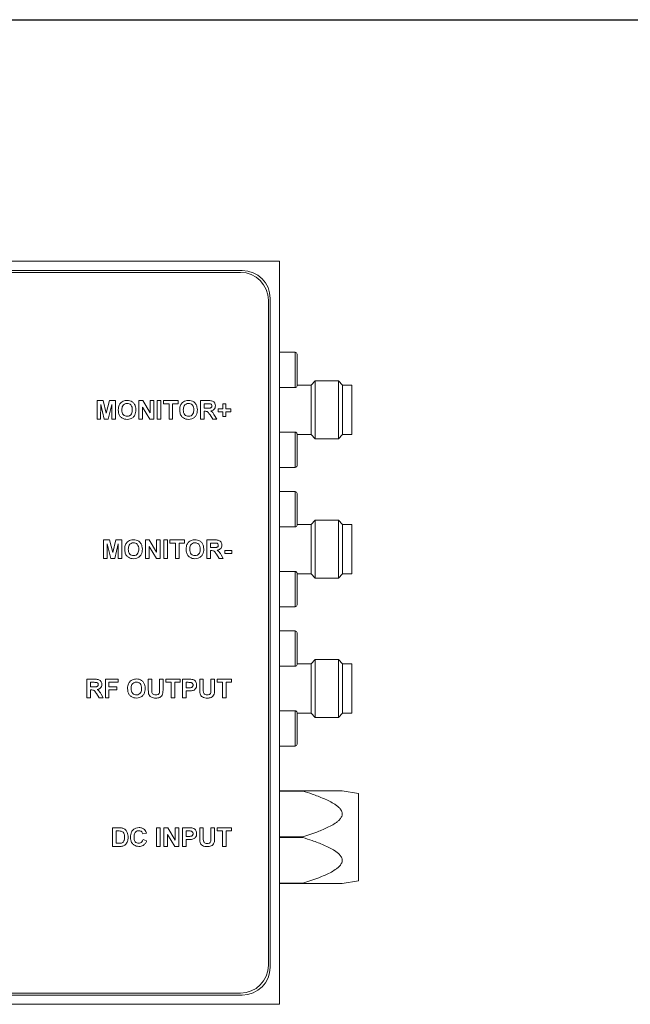
# Model space of a CAD drawing. Units: millimetres. Extents: x 2 to 278, y 1 to 215.
# Drawn here: x 91 to 124, y 44 to 97 of the extents above; entities that cross this region are included whole.
import ezdxf

# ---------------------------------------------------------------- set-up
doc = ezdxf.new("R2010")
doc.units = ezdxf.units.MM
doc.layers.add('SCHWARZ', color=7, linetype='Continuous')

msp = doc.modelspace()

# ---------------------------------------------------------------- linework, layer by layer
at = {"color": 7, "linetype": 'Continuous', "lineweight": 0}
for p, q in [((105.234, 83.602), (62.734, 83.602)), ((105.234, 43.602), (105.234, 83.602)), ((103.234, 83.102), (64.734, 83.102)), ((103.134, 83.002), (64.834, 83.002)), ((104.634, 45.702), (104.634, 81.502)), ((104.734, 45.602), (104.734, 81.602)), ((106.084, 78.702), (105.234, 78.702)), ((106.184, 78.602), (106.184, 76.902)), ((106.934, 76.927), (106.184, 76.927)), ((107.159, 77.157), (106.934, 76.932)), ((106.934, 75.602), (106.934, 76.932)), ((108.409, 77.157), (107.159, 77.157)), ((107.159, 74.047), (107.159, 77.157)), ((108.634, 76.932), (108.409, 77.157)), ((108.409, 75.602), (108.409, 77.157)), ((108.634, 74.272), (108.634, 76.932)), ((109.134, 76.927), (108.634, 76.927)), ((109.134, 75.602), (109.134, 76.927)), ((105.234, 76.802), (106.084, 76.802)), ((95.415, 75.102), (95.415, 76.102)), ((95.415, 76.102), (95.74, 76.102)), ((95.614, 75.889), (95.607, 75.102)), ((95.801, 75.102), (95.614, 75.889)), ((95.74, 76.102), (95.908, 75.42)), ((95.908, 75.42), (96.077, 76.102)), ((96.203, 75.889), (96.016, 75.102)), ((96.077, 76.102), (96.402, 76.102)), ((96.21, 75.102), (96.203, 75.889)), ((96.402, 76.102), (96.402, 75.102)), ((97.671, 75.102), (97.671, 76.102)), ((97.671, 76.102), (97.872, 76.102)), ((97.872, 76.102), (98.274, 75.445)), ((98.274, 75.445), (98.274, 76.102)), ((98.274, 76.102), (98.466, 76.102)), ((98.466, 76.102), (98.466, 75.102)), ((98.658, 75.102), (98.658, 76.102)), ((98.658, 76.102), (98.851, 76.102)), ((98.851, 76.102), (98.851, 75.102)), ((98.992, 76.102), (99.774, 76.102)), ((98.992, 75.935), (98.992, 76.102)), ((99.287, 75.935), (98.992, 75.935)), ((99.287, 75.102), (99.287, 75.935)), ((99.774, 75.935), (99.479, 75.935)), ((99.479, 75.935), (99.479, 75.102)), ((99.774, 76.102), (99.774, 75.935)), ((100.979, 75.102), (100.979, 76.102)), ((100.979, 76.102), (101.399, 76.102)), ((101.171, 75.935), (101.171, 75.691)), ((101.335, 75.935), (101.171, 75.935)), ((102.184, 75.666), (102.184, 75.922)), ((102.184, 75.922), (102.351, 75.922)), ((102.351, 75.922), (102.351, 75.666)), ((98.259, 75.102), (97.864, 75.749)), ((97.864, 75.749), (97.864, 75.102)), ((101.171, 75.691), (101.326, 75.691)), ((101.214, 75.525), (101.171, 75.525)), ((101.171, 75.525), (101.171, 75.102)), ((101.639, 75.102), (101.497, 75.329)), ((101.742, 75.3), (101.864, 75.102)), ((101.928, 75.499), (101.928, 75.666)), ((101.928, 75.666), (102.184, 75.666)), ((102.184, 75.499), (101.928, 75.499)), ((102.184, 75.243), (102.184, 75.499)), ((102.351, 75.666), (102.607, 75.666)), ((102.607, 75.499), (102.351, 75.499)), ((102.351, 75.499), (102.351, 75.243)), ((102.607, 75.666), (102.607, 75.499)), ((106.934, 74.272), (106.934, 75.602)), ((108.409, 74.047), (108.409, 75.602)), ((109.134, 74.277), (109.134, 75.602)), ((95.607, 75.102), (95.415, 75.102)), ((96.016, 75.102), (95.801, 75.102)), ((96.402, 75.102), (96.21, 75.102)), ((97.864, 75.102), (97.671, 75.102)), ((98.466, 75.102), (98.259, 75.102)), ((98.851, 75.102), (98.658, 75.102)), ((99.479, 75.102), (99.287, 75.102)), ((101.171, 75.102), (100.979, 75.102)), ((101.864, 75.102), (101.639, 75.102)), ((102.351, 75.243), (102.184, 75.243)), ((106.084, 74.402), (105.234, 74.402)), ((106.184, 74.302), (106.184, 72.602)), ((106.184, 74.277), (106.934, 74.277)), ((106.934, 74.272), (107.159, 74.047)), ((108.409, 74.047), (108.634, 74.272)), ((108.634, 74.277), (109.134, 74.277)), ((107.159, 74.047), (108.409, 74.047)), ((105.234, 72.502), (106.084, 72.502)), ((106.084, 71.202), (105.234, 71.202)), ((106.184, 71.102), (106.184, 69.402)), ((107.159, 69.657), (106.934, 69.432)), ((108.409, 69.657), (107.159, 69.657)), ((107.159, 68.102), (107.159, 69.657)), ((108.634, 69.432), (108.409, 69.657)), ((108.409, 66.547), (108.409, 69.657)), ((105.234, 69.302), (106.084, 69.302)), ((106.934, 69.427), (106.184, 69.427)), ((106.934, 66.772), (106.934, 69.432)), ((108.634, 68.102), (108.634, 69.432)), ((109.134, 69.427), (108.634, 69.427)), ((109.134, 66.777), (109.134, 69.427)), ((95.761, 67.602), (95.761, 68.602)), ((95.761, 68.602), (96.086, 68.602)), ((95.96, 68.389), (95.953, 67.602)), ((96.147, 67.602), (95.96, 68.389)), ((96.086, 68.602), (96.255, 67.92)), ((96.255, 67.92), (96.423, 68.602)), ((96.549, 68.389), (96.362, 67.602)), ((96.423, 68.602), (96.748, 68.602)), ((96.556, 67.602), (96.549, 68.389)), ((96.748, 68.602), (96.748, 67.602)), ((98.017, 67.602), (98.017, 68.602)), ((98.017, 68.602), (98.218, 68.602)), ((98.218, 68.602), (98.62, 67.945)), ((98.62, 68.602), (98.812, 68.602)), ((98.62, 67.945), (98.62, 68.602)), ((98.812, 68.602), (98.812, 67.602)), ((99.005, 68.602), (99.197, 68.602)), ((99.005, 67.602), (99.005, 68.602)), ((99.197, 68.602), (99.197, 67.602)), ((99.338, 68.435), (99.338, 68.602)), ((99.338, 68.602), (100.12, 68.602)), ((99.633, 68.435), (99.338, 68.435)), ((99.633, 67.602), (99.633, 68.435)), ((100.12, 68.435), (99.825, 68.435)), ((99.825, 68.435), (99.825, 67.602)), ((100.12, 68.602), (100.12, 68.435)), ((101.325, 67.602), (101.325, 68.602)), ((101.325, 68.602), (101.745, 68.602)), ((101.681, 68.435), (101.517, 68.435)), ((101.517, 68.435), (101.517, 68.191)), ((98.605, 67.602), (98.21, 68.249)), ((98.21, 68.249), (98.21, 67.602)), ((101.517, 68.191), (101.672, 68.191)), ((101.56, 68.025), (101.517, 68.025)), ((101.517, 68.025), (101.517, 67.602)), ((102.299, 67.871), (102.299, 68.038)), ((102.299, 68.038), (102.671, 68.038)), ((102.671, 67.871), (102.299, 67.871)), ((102.671, 68.038), (102.671, 67.871)), ((107.159, 66.547), (107.159, 68.102)), ((108.634, 66.772), (108.634, 68.102)), ((95.953, 67.602), (95.761, 67.602)), ((96.362, 67.602), (96.147, 67.602)), ((96.748, 67.602), (96.556, 67.602)), ((98.21, 67.602), (98.017, 67.602)), ((98.812, 67.602), (98.605, 67.602)), ((99.197, 67.602), (99.005, 67.602)), ((99.825, 67.602), (99.633, 67.602)), ((101.517, 67.602), (101.325, 67.602)), ((101.985, 67.602), (101.843, 67.829)), ((102.21, 67.602), (101.985, 67.602)), ((102.089, 67.8), (102.21, 67.602)), ((106.084, 66.902), (105.234, 66.902)), ((106.184, 66.802), (106.184, 65.102)), ((106.184, 66.777), (106.934, 66.777)), ((106.934, 66.772), (107.159, 66.547)), ((107.159, 66.547), (108.409, 66.547)), ((108.409, 66.547), (108.634, 66.772)), ((108.634, 66.777), (109.134, 66.777)), ((105.234, 65.002), (106.084, 65.002)), ((106.084, 63.702), (105.234, 63.702)), ((106.184, 63.602), (106.184, 63.501)), ((106.184, 63.501), (106.184, 61.902)), ((107.159, 62.157), (106.934, 61.932)), ((108.409, 62.157), (107.159, 62.157)), ((107.159, 59.047), (107.159, 62.157)), ((108.634, 61.932), (108.409, 62.157)), ((108.409, 60.602), (108.409, 62.157)), ((105.234, 61.802), (106.084, 61.802)), ((106.934, 61.927), (106.184, 61.927)), ((106.934, 60.602), (106.934, 61.932)), ((108.634, 59.272), (108.634, 61.932)), ((109.134, 61.927), (108.634, 61.927)), ((109.134, 60.602), (109.134, 61.927)), ((94.864, 60.102), (94.864, 61.102)), ((94.864, 61.102), (95.283, 61.102)), ((95.864, 60.102), (95.864, 61.102)), ((95.864, 61.102), (96.543, 61.102)), ((96.543, 61.102), (96.543, 60.935)), ((98.171, 60.57), (98.171, 61.102)), ((98.171, 61.102), (98.364, 61.102)), ((98.364, 61.102), (98.364, 60.559)), ((98.774, 60.547), (98.774, 61.102)), ((98.774, 61.102), (98.966, 61.102)), ((98.966, 61.102), (98.966, 60.579)), ((99.107, 60.935), (99.107, 61.102)), ((99.107, 61.102), (99.889, 61.102)), ((99.889, 61.102), (99.889, 60.935)), ((100.017, 60.102), (100.017, 61.102)), ((100.017, 61.102), (100.337, 61.102)), ((100.94, 61.102), (101.133, 61.102)), ((100.94, 60.57), (100.94, 61.102)), ((101.133, 61.102), (101.133, 60.559)), ((101.543, 61.102), (101.735, 61.102)), ((101.543, 60.547), (101.543, 61.102)), ((101.735, 61.102), (101.735, 60.579)), ((101.876, 60.935), (101.876, 61.102)), ((101.876, 61.102), (102.658, 61.102)), ((102.658, 61.102), (102.658, 60.935)), ((95.219, 60.935), (95.056, 60.935)), ((95.056, 60.935), (95.056, 60.691)), ((95.056, 60.691), (95.211, 60.691)), ((95.099, 60.525), (95.056, 60.525)), ((95.056, 60.525), (95.056, 60.102)), ((96.543, 60.935), (96.056, 60.935)), ((96.056, 60.935), (96.056, 60.691)), ((96.056, 60.691), (96.479, 60.691)), ((96.479, 60.525), (96.056, 60.525)), ((96.056, 60.525), (96.056, 60.102)), ((96.479, 60.691), (96.479, 60.525)), ((99.402, 60.935), (99.107, 60.935)), ((99.402, 60.102), (99.402, 60.935)), ((99.889, 60.935), (99.594, 60.935)), ((99.594, 60.935), (99.594, 60.102)), ((100.311, 60.935), (100.21, 60.935)), ((100.21, 60.935), (100.21, 60.64)), ((100.21, 60.64), (100.325, 60.64)), ((100.341, 60.474), (100.21, 60.474)), ((100.21, 60.474), (100.21, 60.102)), ((102.171, 60.935), (101.876, 60.935)), ((102.171, 60.102), (102.171, 60.935)), ((102.658, 60.935), (102.364, 60.935)), ((102.364, 60.935), (102.364, 60.102)), ((106.934, 59.272), (106.934, 60.602)), ((108.409, 59.047), (108.409, 60.602)), ((109.134, 59.277), (109.134, 60.602)), ((95.056, 60.102), (94.864, 60.102)), ((95.523, 60.102), (95.381, 60.329)), ((95.748, 60.102), (95.523, 60.102)), ((95.627, 60.3), (95.748, 60.102)), ((96.056, 60.102), (95.864, 60.102)), ((99.594, 60.102), (99.402, 60.102)), ((100.21, 60.102), (100.017, 60.102)), ((102.364, 60.102), (102.171, 60.102)), ((106.084, 59.402), (105.234, 59.402)), ((106.184, 59.302), (106.184, 57.602)), ((106.184, 59.277), (106.934, 59.277)), ((106.934, 59.272), (107.159, 59.047)), ((107.159, 59.047), (108.409, 59.047)), ((108.409, 59.047), (108.634, 59.272)), ((108.634, 59.277), (109.134, 59.277)), ((105.234, 57.502), (106.084, 57.502)), ((105.234, 55.102), (106.484, 55.102)), ((106.484, 55.081), (105.234, 55.081)), ((106.484, 55.102), (106.484, 55.081)), ((109.484, 54.948), (108.611, 55.102)), ((109.484, 50.256), (109.484, 54.948)), ((96.248, 52.102), (96.248, 53.102)), ((96.248, 53.102), (96.615, 53.102)), ((98.62, 52.102), (98.62, 53.102)), ((98.62, 53.102), (98.812, 53.102)), ((98.812, 53.102), (98.812, 52.102)), ((99.017, 53.102), (99.218, 53.102)), ((99.017, 52.102), (99.017, 53.102)), ((99.218, 53.102), (99.62, 52.445)), ((99.62, 53.102), (99.812, 53.102)), ((99.62, 52.445), (99.62, 53.102)), ((99.812, 53.102), (99.812, 52.102)), ((100.017, 53.102), (100.337, 53.102)), ((100.017, 52.102), (100.017, 53.102)), ((100.94, 53.102), (101.133, 53.102)), ((100.94, 52.57), (100.94, 53.102)), ((101.133, 53.102), (101.133, 52.559)), ((101.543, 52.547), (101.543, 53.102)), ((101.543, 53.102), (101.735, 53.102)), ((101.735, 53.102), (101.735, 52.579)), ((101.876, 52.935), (101.876, 53.102)), ((101.876, 53.102), (102.658, 53.102)), ((102.658, 53.102), (102.658, 52.935)), ((96.44, 52.935), (96.44, 52.268)), ((96.536, 52.935), (96.44, 52.935)), ((98.069, 52.82), (97.876, 52.781)), ((99.605, 52.102), (99.21, 52.749)), ((99.21, 52.749), (99.21, 52.102)), ((100.311, 52.935), (100.21, 52.935)), ((100.21, 52.935), (100.21, 52.64)), ((100.21, 52.64), (100.325, 52.64)), ((102.171, 52.935), (101.876, 52.935)), ((102.171, 52.102), (102.171, 52.935)), ((102.364, 52.935), (102.364, 52.102)), ((102.658, 52.935), (102.364, 52.935)), ((105.234, 52.622), (106.484, 52.622)), ((106.484, 52.581), (105.234, 52.581)), ((106.484, 52.622), (106.484, 52.581)), ((96.626, 52.102), (96.248, 52.102)), ((96.44, 52.268), (96.599, 52.268)), ((97.889, 52.474), (98.082, 52.409)), ((98.812, 52.102), (98.62, 52.102)), ((99.21, 52.102), (99.017, 52.102)), ((99.812, 52.102), (99.605, 52.102)), ((100.21, 52.102), (100.017, 52.102)), ((100.341, 52.474), (100.21, 52.474)), ((100.21, 52.474), (100.21, 52.102)), ((102.364, 52.102), (102.171, 52.102)), ((105.234, 50.122), (106.484, 50.122)), ((106.484, 50.102), (105.234, 50.102)), ((106.484, 50.122), (106.484, 50.102)), ((108.611, 50.102), (109.484, 50.256)), ((64.734, 44.102), (103.234, 44.102)), ((64.834, 44.202), (103.134, 44.202)), ((62.734, 43.602), (105.234, 43.602))]:
    msp.add_line(p, q, dxfattribs=at)
at = {"color": 8, "linetype": 'Continuous', "lineweight": 0}
for p, q in [((106.084, 76.802), (106.084, 78.702)), ((106.084, 72.502), (106.084, 74.402)), ((106.084, 69.302), (106.084, 71.202)), ((106.084, 65.002), (106.084, 66.902)), ((106.084, 63.589), (106.084, 63.702)), ((106.084, 61.802), (106.084, 63.589)), ((106.084, 57.502), (106.084, 59.402))]:
    msp.add_line(p, q, dxfattribs=at)
at = {"color": 7, "linetype": 'Continuous', "lineweight": 0}
for centre, radius, start, end in [((103.134, 81.502), 1.5, 0, 90), ((103.234, 81.602), 1.5, 0, 90), ((106.084, 78.602), 0.1, 0, 90), ((106.084, 76.902), 0.1, 270, 0), ((106.084, 74.302), 0.1, 0, 90), ((106.084, 72.602), 0.1, 270, 0), ((106.084, 71.102), 0.1, 0, 90), ((106.084, 69.402), 0.1, 270, 360), ((106.084, 66.802), 0.1, 0, 90), ((106.084, 65.102), 0.1, 270, 0), ((106.084, 63.602), 0.1, 0, 90), ((106.084, 61.902), 0.1, 270, 0), ((106.084, 59.302), 0.1, 0, 90), ((106.084, 57.602), 0.1, 270, 360), ((103.134, 45.702), 1.5, 270, 0), ((103.234, 45.602), 1.5, 270, 0)]:
    msp.add_arc(centre, radius, start, end, dxfattribs=at)
for points, knots in [([(96.556, 75.596), (96.557, 75.644), (96.56, 75.732), (96.588, 75.814), (96.601, 75.85)], [0, 0, 0, 0, 0.560171, 1, 1, 1, 1]), ([(96.601, 75.85), (96.63, 75.903), (96.683, 75.998), (96.777, 76.052), (96.818, 76.075)], [0, 0, 0, 0, 0.559956, 1, 1, 1, 1]), ([(97.031, 75.948), (96.984, 75.942), (96.888, 75.931), (96.79, 75.83), (96.753, 75.714), (96.75, 75.639), (96.748, 75.602)], [0, 0, 0, 0, 0.279301, 0.557926, 0.778653, 1, 1, 1, 1]), ([(96.818, 76.075), (96.856, 76.088), (96.925, 76.111), (96.997, 76.114), (97.029, 76.115)], [0, 0, 0, 0, 0.5595644, 1, 1, 1, 1]), ([(97.029, 76.115), (97.078, 76.112), (97.177, 76.106), (97.314, 76.042), (97.427, 75.93), (97.495, 75.775), (97.502, 75.659), (97.505, 75.6)], [0, 0, 0, 0, 0.186911, 0.373466, 0.56001, 0.779677, 1, 1, 1, 1]), ([(97.312, 75.605), (97.31, 75.652), (97.306, 75.746), (97.246, 75.867), (97.142, 75.939), (97.068, 75.945), (97.031, 75.948)], [0, 0, 0, 0, 0.281087, 0.560013, 0.779691, 1, 1, 1, 1]), ([(99.864, 75.596), (99.865, 75.644), (99.867, 75.732), (99.896, 75.814), (99.908, 75.85)], [0, 0, 0, 0, 0.560171, 1, 1, 1, 1]), ([(99.908, 75.85), (99.938, 75.903), (99.991, 75.998), (100.084, 76.052), (100.126, 76.075)], [0, 0, 0, 0, 0.559956, 1, 1, 1, 1]), ([(100.339, 75.948), (100.291, 75.942), (100.196, 75.931), (100.098, 75.83), (100.06, 75.714), (100.057, 75.639), (100.056, 75.602)], [0, 0, 0, 0, 0.279301, 0.557926, 0.778653, 1, 1, 1, 1]), ([(100.126, 76.075), (100.164, 76.088), (100.233, 76.111), (100.305, 76.114), (100.337, 76.115)], [0, 0, 0, 0, 0.559564, 1, 1, 1, 1]), ([(100.337, 76.115), (100.386, 76.112), (100.485, 76.106), (100.622, 76.042), (100.735, 75.93), (100.803, 75.775), (100.809, 75.659), (100.812, 75.6)], [0, 0, 0, 0, 0.186911, 0.373466, 0.56001, 0.779677, 1, 1, 1, 1]), ([(100.62, 75.605), (100.618, 75.652), (100.614, 75.746), (100.553, 75.867), (100.45, 75.939), (100.376, 75.945), (100.339, 75.948)], [0, 0, 0, 0, 0.281087, 0.560013, 0.779691, 1, 1, 1, 1]), ([(101.326, 75.691), (101.383, 75.69), (101.453, 75.687), (101.536, 75.709), (101.57, 75.736), (101.592, 75.773), (101.593, 75.802), (101.594, 75.816)], [0, 0, 0, 0, 0.500908, 0.625718, 0.750365, 0.875021, 1, 1, 1, 1]), ([(101.488, 75.932), (101.459, 75.933), (101.408, 75.935), (101.357, 75.935), (101.335, 75.935)], [0, 0, 0, 0, 0.559921, 1, 1, 1, 1]), ([(101.399, 76.102), (101.429, 76.101), (101.49, 76.1), (101.581, 76.091), (101.662, 76.066), (101.721, 76.016), (101.773, 75.939), (101.781, 75.871), (101.787, 75.825)], [0, 0, 0, 0, 0.167308, 0.334536, 0.501045, 0.626123, 0.751307, 1, 1, 1, 1]), ([(101.594, 75.816), (101.593, 75.832), (101.59, 75.865), (101.554, 75.914), (101.513, 75.925), (101.488, 75.932)], [0, 0, 0, 0, 0.281084, 0.561281, 1, 1, 1, 1]), ([(101.787, 75.825), (101.783, 75.786), (101.777, 75.709), (101.712, 75.618), (101.625, 75.568), (101.566, 75.556), (101.536, 75.55)], [0, 0, 0, 0, 0.279943, 0.558974, 0.779184, 1, 1, 1, 1]), ([(97.032, 75.089), (96.983, 75.092), (96.885, 75.098), (96.748, 75.159), (96.635, 75.269), (96.565, 75.423), (96.559, 75.538), (96.556, 75.596)], [0, 0, 0, 0, 0.186925, 0.373487, 0.560024, 0.779706, 1, 1, 1, 1]), ([(96.748, 75.602), (96.75, 75.555), (96.755, 75.461), (96.818, 75.34), (96.92, 75.267), (96.994, 75.259), (97.031, 75.256)], [0, 0, 0, 0, 0.281021, 0.560116, 0.779939, 1, 1, 1, 1]), ([(97.031, 75.256), (97.079, 75.262), (97.174, 75.274), (97.27, 75.377), (97.308, 75.493), (97.311, 75.568), (97.312, 75.605)], [0, 0, 0, 0, 0.279023, 0.557832, 0.778605, 1, 1, 1, 1]), ([(97.505, 75.6), (97.502, 75.551), (97.498, 75.453), (97.449, 75.312), (97.352, 75.188), (97.205, 75.101), (97.09, 75.093), (97.032, 75.089)], [0, 0, 0, 0, 0.187159, 0.373984, 0.560577, 0.779979, 1, 1, 1, 1]), ([(100.339, 75.089), (100.29, 75.092), (100.192, 75.098), (100.055, 75.159), (99.943, 75.269), (99.873, 75.423), (99.867, 75.538), (99.864, 75.596)], [0, 0, 0, 0, 0.186925, 0.373487, 0.560024, 0.779706, 1, 1, 1, 1]), ([(100.056, 75.602), (100.058, 75.555), (100.063, 75.461), (100.125, 75.34), (100.227, 75.267), (100.302, 75.259), (100.339, 75.256)], [0, 0, 0, 0, 0.281021, 0.560116, 0.779939, 1, 1, 1, 1]), ([(100.339, 75.256), (100.387, 75.262), (100.482, 75.274), (100.578, 75.377), (100.616, 75.493), (100.619, 75.568), (100.62, 75.605)], [0, 0, 0, 0, 0.279023, 0.557832, 0.778605, 1, 1, 1, 1]), ([(100.812, 75.6), (100.81, 75.551), (100.806, 75.453), (100.757, 75.312), (100.66, 75.188), (100.513, 75.101), (100.397, 75.093), (100.339, 75.089)], [0, 0, 0, 0, 0.187159, 0.373984, 0.560577, 0.779979, 1, 1, 1, 1]), ([(101.497, 75.329), (101.476, 75.356), (101.436, 75.411), (101.38, 75.49), (101.295, 75.525), (101.241, 75.525), (101.214, 75.525)], [0, 0, 0, 0, 0.280952, 0.561253, 0.779439, 1, 1, 1, 1]), ([(101.536, 75.55), (101.561, 75.532), (101.612, 75.497), (101.679, 75.41), (101.719, 75.341), (101.742, 75.3)], [0, 0, 0, 0, 0.279901, 0.559677, 1, 1, 1, 1]), ([(96.947, 68.35), (96.976, 68.403), (97.029, 68.498), (97.123, 68.552), (97.164, 68.575)], [0, 0, 0, 0, 0.5599557, 1, 1, 1, 1]), ([(97.377, 68.448), (97.33, 68.442), (97.235, 68.431), (97.137, 68.33), (97.099, 68.214), (97.096, 68.139), (97.094, 68.102)], [0, 0, 0, 0, 0.279301, 0.557926, 0.778653, 1, 1, 1, 1]), ([(97.164, 68.575), (97.203, 68.588), (97.271, 68.611), (97.343, 68.614), (97.375, 68.615)], [0, 0, 0, 0, 0.559564, 1, 1, 1, 1]), ([(97.375, 68.615), (97.424, 68.612), (97.523, 68.606), (97.66, 68.542), (97.773, 68.43), (97.841, 68.275), (97.848, 68.159), (97.851, 68.1)], [0, 0, 0, 0, 0.186911, 0.373466, 0.56001, 0.779677, 1, 1, 1, 1]), ([(97.658, 68.105), (97.656, 68.152), (97.652, 68.246), (97.592, 68.367), (97.488, 68.439), (97.414, 68.445), (97.377, 68.448)], [0, 0, 0, 0, 0.281087, 0.560013, 0.779691, 1, 1, 1, 1]), ([(100.254, 68.35), (100.284, 68.403), (100.337, 68.498), (100.431, 68.552), (100.472, 68.575)], [0, 0, 0, 0, 0.559956, 1, 1, 1, 1]), ([(100.685, 68.448), (100.637, 68.442), (100.542, 68.431), (100.444, 68.33), (100.407, 68.214), (100.404, 68.139), (100.402, 68.102)], [0, 0, 0, 0, 0.279301, 0.557926, 0.778653, 1, 1, 1, 1]), ([(100.472, 68.575), (100.51, 68.588), (100.579, 68.611), (100.651, 68.614), (100.683, 68.615)], [0, 0, 0, 0, 0.5595644, 1, 1, 1, 1]), ([(100.683, 68.615), (100.732, 68.612), (100.831, 68.606), (100.968, 68.542), (101.081, 68.43), (101.149, 68.275), (101.155, 68.159), (101.158, 68.1)], [0, 0, 0, 0, 0.186911, 0.373466, 0.56001, 0.779677, 1, 1, 1, 1]), ([(100.966, 68.105), (100.964, 68.152), (100.96, 68.246), (100.9, 68.367), (100.796, 68.439), (100.722, 68.445), (100.685, 68.448)], [0, 0, 0, 0, 0.281087, 0.560013, 0.779691, 1, 1, 1, 1]), ([(101.834, 68.432), (101.805, 68.433), (101.754, 68.435), (101.703, 68.435), (101.681, 68.435)], [0, 0, 0, 0, 0.559921, 1, 1, 1, 1]), ([(101.745, 68.602), (101.775, 68.601), (101.836, 68.6), (101.927, 68.591), (102.008, 68.566), (102.067, 68.516), (102.119, 68.439), (102.127, 68.371), (102.133, 68.325)], [0, 0, 0, 0, 0.167308, 0.334536, 0.501045, 0.626123, 0.751307, 1, 1, 1, 1]), ([(101.94, 68.316), (101.939, 68.332), (101.936, 68.365), (101.9, 68.414), (101.859, 68.425), (101.834, 68.432)], [0, 0, 0, 0, 0.2810837, 0.5612808, 1, 1, 1, 1]), ([(96.902, 68.096), (96.903, 68.144), (96.906, 68.232), (96.934, 68.314), (96.947, 68.35)], [0, 0, 0, 0, 0.560171, 1, 1, 1, 1]), ([(97.378, 67.589), (97.329, 67.592), (97.231, 67.598), (97.094, 67.659), (96.981, 67.769), (96.911, 67.923), (96.905, 68.038), (96.902, 68.096)], [0, 0, 0, 0, 0.186925, 0.373487, 0.560024, 0.779706, 1, 1, 1, 1]), ([(97.094, 68.102), (97.097, 68.055), (97.101, 67.961), (97.164, 67.84), (97.266, 67.767), (97.34, 67.759), (97.377, 67.756)], [0, 0, 0, 0, 0.281021, 0.560116, 0.779939, 1, 1, 1, 1]), ([(97.377, 67.756), (97.425, 67.762), (97.52, 67.774), (97.616, 67.877), (97.654, 67.993), (97.657, 68.068), (97.658, 68.105)], [0, 0, 0, 0, 0.279023, 0.557832, 0.778605, 1, 1, 1, 1]), ([(97.851, 68.1), (97.849, 68.051), (97.844, 67.953), (97.795, 67.812), (97.698, 67.688), (97.552, 67.601), (97.436, 67.593), (97.378, 67.589)], [0, 0, 0, 0, 0.1871588, 0.3739843, 0.5605768, 0.7799791, 1, 1, 1, 1]), ([(100.21, 68.096), (100.211, 68.144), (100.214, 68.232), (100.242, 68.314), (100.254, 68.35)], [0, 0, 0, 0, 0.560171, 1, 1, 1, 1]), ([(100.685, 67.589), (100.636, 67.592), (100.539, 67.598), (100.402, 67.659), (100.289, 67.769), (100.219, 67.923), (100.213, 68.038), (100.21, 68.096)], [0, 0, 0, 0, 0.186925, 0.373487, 0.560024, 0.779706, 1, 1, 1, 1]), ([(100.402, 68.102), (100.404, 68.055), (100.409, 67.961), (100.472, 67.84), (100.574, 67.767), (100.648, 67.759), (100.685, 67.756)], [0, 0, 0, 0, 0.281021, 0.560116, 0.779939, 1, 1, 1, 1]), ([(100.685, 67.756), (100.733, 67.762), (100.828, 67.774), (100.924, 67.877), (100.962, 67.993), (100.965, 68.068), (100.966, 68.105)], [0, 0, 0, 0, 0.279023, 0.557832, 0.778605, 1, 1, 1, 1]), ([(101.158, 68.1), (101.156, 68.051), (101.152, 67.953), (101.103, 67.812), (101.006, 67.688), (100.859, 67.601), (100.743, 67.593), (100.685, 67.589)], [0, 0, 0, 0, 0.1871588, 0.3739843, 0.5605768, 0.7799791, 1, 1, 1, 1]), ([(101.843, 67.829), (101.823, 67.856), (101.782, 67.911), (101.726, 67.99), (101.641, 68.025), (101.587, 68.025), (101.56, 68.025)], [0, 0, 0, 0, 0.280952, 0.561253, 0.779439, 1, 1, 1, 1]), ([(101.672, 68.191), (101.729, 68.19), (101.8, 68.187), (101.882, 68.209), (101.916, 68.236), (101.938, 68.273), (101.94, 68.302), (101.94, 68.316)], [0, 0, 0, 0, 0.500908, 0.625718, 0.750365, 0.875021, 1, 1, 1, 1]), ([(102.133, 68.325), (102.13, 68.286), (102.123, 68.209), (102.058, 68.118), (101.971, 68.068), (101.912, 68.056), (101.882, 68.05)], [0, 0, 0, 0, 0.279943, 0.558974, 0.779184, 1, 1, 1, 1]), ([(101.882, 68.05), (101.907, 68.032), (101.958, 67.997), (102.026, 67.91), (102.065, 67.841), (102.089, 67.8)], [0, 0, 0, 0, 0.279901, 0.559677, 1, 1, 1, 1]), ([(95.283, 61.102), (95.314, 61.101), (95.375, 61.1), (95.465, 61.091), (95.547, 61.066), (95.605, 61.016), (95.658, 60.939), (95.666, 60.871), (95.671, 60.825)], [0, 0, 0, 0, 0.167308, 0.334536, 0.501045, 0.626123, 0.751307, 1, 1, 1, 1]), ([(97.101, 60.85), (97.13, 60.903), (97.183, 60.998), (97.277, 61.052), (97.318, 61.075)], [0, 0, 0, 0, 0.559956, 1, 1, 1, 1]), ([(97.318, 61.075), (97.356, 61.088), (97.425, 61.111), (97.497, 61.114), (97.529, 61.115)], [0, 0, 0, 0, 0.559564, 1, 1, 1, 1]), ([(97.529, 61.115), (97.578, 61.112), (97.677, 61.106), (97.814, 61.042), (97.927, 60.93), (97.995, 60.775), (98.002, 60.659), (98.005, 60.6)], [0, 0, 0, 0, 0.186911, 0.373466, 0.56001, 0.779677, 1, 1, 1, 1]), ([(100.337, 61.102), (100.382, 61.102), (100.461, 61.102), (100.54, 61.091), (100.575, 61.086)], [0, 0, 0, 0, 0.5603451, 1, 1, 1, 1]), ([(100.575, 61.086), (100.608, 61.073), (100.675, 61.045), (100.739, 60.964), (100.77, 60.876), (100.773, 60.82), (100.774, 60.791)], [0, 0, 0, 0, 0.279149, 0.558917, 0.77928, 1, 1, 1, 1]), ([(95.381, 60.329), (95.361, 60.356), (95.321, 60.411), (95.264, 60.49), (95.18, 60.525), (95.126, 60.525), (95.099, 60.525)], [0, 0, 0, 0, 0.280952, 0.561253, 0.779439, 1, 1, 1, 1]), ([(95.211, 60.691), (95.267, 60.69), (95.338, 60.687), (95.421, 60.709), (95.455, 60.736), (95.476, 60.773), (95.478, 60.802), (95.479, 60.816)], [0, 0, 0, 0, 0.500908, 0.625718, 0.750365, 0.875021, 1, 1, 1, 1]), ([(95.372, 60.932), (95.344, 60.933), (95.293, 60.935), (95.242, 60.935), (95.219, 60.935)], [0, 0, 0, 0, 0.559921, 1, 1, 1, 1]), ([(95.479, 60.816), (95.478, 60.832), (95.475, 60.865), (95.438, 60.914), (95.397, 60.925), (95.372, 60.932)], [0, 0, 0, 0, 0.2810837, 0.5612808, 1, 1, 1, 1]), ([(95.671, 60.825), (95.668, 60.786), (95.661, 60.709), (95.596, 60.618), (95.509, 60.568), (95.45, 60.556), (95.42, 60.55)], [0, 0, 0, 0, 0.279943, 0.558974, 0.779184, 1, 1, 1, 1]), ([(95.42, 60.55), (95.446, 60.532), (95.496, 60.497), (95.564, 60.41), (95.603, 60.341), (95.627, 60.3)], [0, 0, 0, 0, 0.279901, 0.559677, 1, 1, 1, 1]), ([(97.056, 60.596), (97.057, 60.644), (97.06, 60.732), (97.088, 60.814), (97.101, 60.85)], [0, 0, 0, 0, 0.560171, 1, 1, 1, 1]), ([(97.532, 60.089), (97.483, 60.092), (97.385, 60.098), (97.248, 60.159), (97.135, 60.269), (97.065, 60.423), (97.059, 60.538), (97.056, 60.596)], [0, 0, 0, 0, 0.186925, 0.373487, 0.560024, 0.779706, 1, 1, 1, 1]), ([(97.531, 60.948), (97.484, 60.942), (97.388, 60.931), (97.29, 60.83), (97.253, 60.714), (97.25, 60.639), (97.248, 60.602)], [0, 0, 0, 0, 0.279301, 0.557926, 0.778653, 1, 1, 1, 1]), ([(97.248, 60.602), (97.25, 60.555), (97.255, 60.461), (97.318, 60.34), (97.42, 60.267), (97.494, 60.259), (97.531, 60.256)], [0, 0, 0, 0, 0.281021, 0.560116, 0.779939, 1, 1, 1, 1]), ([(97.812, 60.605), (97.81, 60.652), (97.806, 60.746), (97.746, 60.867), (97.642, 60.939), (97.568, 60.945), (97.531, 60.948)], [0, 0, 0, 0, 0.281087, 0.560013, 0.779691, 1, 1, 1, 1]), ([(97.531, 60.256), (97.579, 60.262), (97.674, 60.274), (97.77, 60.377), (97.808, 60.493), (97.811, 60.568), (97.812, 60.605)], [0, 0, 0, 0, 0.279023, 0.557832, 0.778605, 1, 1, 1, 1]), ([(98.005, 60.6), (98.002, 60.551), (97.998, 60.453), (97.949, 60.312), (97.852, 60.188), (97.705, 60.101), (97.59, 60.093), (97.532, 60.089)], [0, 0, 0, 0, 0.187159, 0.373984, 0.560577, 0.779979, 1, 1, 1, 1]), ([(98.191, 60.318), (98.184, 60.365), (98.172, 60.449), (98.171, 60.533), (98.171, 60.57)], [0, 0, 0, 0, 0.559743, 1, 1, 1, 1]), ([(98.364, 60.559), (98.363, 60.528), (98.363, 60.472), (98.369, 60.416), (98.371, 60.392)], [0, 0, 0, 0, 0.56018, 1, 1, 1, 1]), ([(98.575, 60.256), (98.61, 60.257), (98.663, 60.26), (98.723, 60.298), (98.767, 60.354), (98.772, 60.444), (98.773, 60.513), (98.774, 60.547)], [0, 0, 0, 0, 0.249624, 0.37455, 0.499562, 0.749, 1, 1, 1, 1]), ([(98.966, 60.579), (98.966, 60.533), (98.964, 60.442), (98.955, 60.305), (98.892, 60.188), (98.793, 60.122), (98.688, 60.092), (98.616, 60.09), (98.581, 60.089)], [0, 0, 0, 0, 0.187318, 0.374319, 0.559745, 0.706271, 0.852961, 1, 1, 1, 1]), ([(100.463, 60.928), (100.435, 60.931), (100.385, 60.935), (100.334, 60.935), (100.311, 60.935)], [0, 0, 0, 0, 0.559833, 1, 1, 1, 1]), ([(100.325, 60.64), (100.353, 60.641), (100.409, 60.641), (100.481, 60.648), (100.531, 60.676), (100.56, 60.707), (100.579, 60.746), (100.581, 60.774), (100.582, 60.788)], [0, 0, 0, 0, 0.250519, 0.500319, 0.625314, 0.750154, 0.875055, 1, 1, 1, 1]), ([(100.551, 60.488), (100.512, 60.483), (100.442, 60.474), (100.372, 60.474), (100.341, 60.474)], [0, 0, 0, 0, 0.559811, 1, 1, 1, 1]), ([(100.582, 60.788), (100.58, 60.807), (100.577, 60.845), (100.546, 60.889), (100.506, 60.917), (100.478, 60.924), (100.463, 60.928)], [0, 0, 0, 0, 0.279862, 0.559069, 0.779427, 1, 1, 1, 1]), ([(100.774, 60.791), (100.771, 60.753), (100.767, 60.676), (100.713, 60.581), (100.636, 60.517), (100.579, 60.498), (100.551, 60.488)], [0, 0, 0, 0, 0.280285, 0.559873, 0.779918, 1, 1, 1, 1]), ([(100.96, 60.318), (100.953, 60.365), (100.941, 60.449), (100.941, 60.533), (100.94, 60.57)], [0, 0, 0, 0, 0.559743, 1, 1, 1, 1]), ([(101.133, 60.559), (101.133, 60.528), (101.132, 60.472), (101.138, 60.416), (101.141, 60.392)], [0, 0, 0, 0, 0.5601798, 1, 1, 1, 1]), ([(101.344, 60.256), (101.379, 60.257), (101.432, 60.26), (101.492, 60.298), (101.536, 60.354), (101.541, 60.444), (101.543, 60.513), (101.543, 60.547)], [0, 0, 0, 0, 0.249624, 0.37455, 0.499562, 0.749, 1, 1, 1, 1]), ([(101.735, 60.579), (101.735, 60.533), (101.734, 60.442), (101.724, 60.305), (101.662, 60.188), (101.562, 60.122), (101.457, 60.092), (101.386, 60.09), (101.35, 60.089)], [0, 0, 0, 0, 0.187318, 0.374319, 0.559745, 0.706271, 0.852961, 1, 1, 1, 1]), ([(98.581, 60.089), (98.535, 60.09), (98.443, 60.091), (98.32, 60.136), (98.23, 60.216), (98.204, 60.284), (98.191, 60.318)], [0, 0, 0, 0, 0.28103, 0.560407, 0.780283, 1, 1, 1, 1]), ([(98.371, 60.392), (98.38, 60.368), (98.397, 60.321), (98.471, 60.263), (98.535, 60.259), (98.575, 60.256)], [0, 0, 0, 0, 0.280066, 0.560124, 1, 1, 1, 1]), ([(101.35, 60.089), (101.304, 60.09), (101.212, 60.091), (101.09, 60.136), (100.999, 60.216), (100.973, 60.284), (100.96, 60.318)], [0, 0, 0, 0, 0.28103, 0.560407, 0.780283, 1, 1, 1, 1]), ([(101.141, 60.392), (101.149, 60.368), (101.166, 60.321), (101.24, 60.263), (101.304, 60.259), (101.344, 60.256)], [0, 0, 0, 0, 0.280066, 0.560124, 1, 1, 1, 1]), ([(106.484, 55.102), (106.621, 55.102), (106.894, 55.102), (107.255, 55.102), (107.567, 55.102), (107.831, 55.102), (108.043, 55.102), (108.204, 55.102), (108.313, 55.102), (108.409, 55.102), (108.485, 55.102), (108.547, 55.102), (108.585, 55.102), (108.607, 55.102), (108.61, 55.102), (108.611, 55.102)], [0, 0, 0, 0, 0.1636932, 0.3275586, 0.439224, 0.5511013, 0.6612869, 0.7168187, 0.7725828, 0.81875, 0.8653677, 0.9044411, 0.9444406, 0.9718748, 1, 1, 1, 1]), ([(106.484, 52.622), (106.775, 52.716), (107.171, 52.843), (107.657, 53.041), (107.956, 53.181), (108.195, 53.317), (108.37, 53.447), (108.494, 53.564), (108.586, 53.698), (108.62, 53.846), (108.591, 53.997), (108.497, 54.138), (108.363, 54.264), (108.176, 54.398), (107.929, 54.536), (107.522, 54.724), (107.038, 54.905), (106.652, 55.028), (106.484, 55.081)], [0, 0, 0, 0, 0.174536, 0.238325, 0.302312, 0.366184, 0.398813, 0.43192, 0.469371, 0.498687, 0.528067, 0.567059, 0.602776, 0.639312, 0.703356, 0.768047, 0.89943, 1, 1, 1, 1]), ([(96.615, 53.102), (96.651, 53.102), (96.714, 53.101), (96.777, 53.088), (96.804, 53.083)], [0, 0, 0, 0, 0.5602382, 1, 1, 1, 1]), ([(96.804, 53.083), (96.856, 53.058), (96.96, 53.009), (97.042, 52.867), (97.078, 52.726), (97.08, 52.637), (97.082, 52.592)], [0, 0, 0, 0, 0.278532, 0.558256, 0.778969, 1, 1, 1, 1]), ([(97.21, 52.6), (97.212, 52.648), (97.216, 52.746), (97.262, 52.887), (97.356, 53.012), (97.5, 53.101), (97.615, 53.11), (97.673, 53.115)], [0, 0, 0, 0, 0.187209, 0.374074, 0.560653, 0.780051, 1, 1, 1, 1]), ([(97.673, 53.115), (97.734, 53.11), (97.844, 53.102), (97.93, 53.035), (97.968, 53.005)], [0, 0, 0, 0, 0.559913, 1, 1, 1, 1]), ([(100.337, 53.102), (100.382, 53.102), (100.461, 53.102), (100.54, 53.091), (100.575, 53.086)], [0, 0, 0, 0, 0.560345, 1, 1, 1, 1]), ([(100.575, 53.086), (100.608, 53.073), (100.675, 53.045), (100.739, 52.964), (100.77, 52.876), (100.773, 52.82), (100.774, 52.791)], [0, 0, 0, 0, 0.279149, 0.558917, 0.77928, 1, 1, 1, 1]), ([(96.71, 52.925), (96.677, 52.929), (96.619, 52.935), (96.561, 52.935), (96.536, 52.935)], [0, 0, 0, 0, 0.559753, 1, 1, 1, 1]), ([(96.889, 52.601), (96.888, 52.639), (96.887, 52.715), (96.86, 52.819), (96.796, 52.899), (96.738, 52.916), (96.71, 52.925)], [0, 0, 0, 0, 0.2811889, 0.5611516, 0.7803777, 1, 1, 1, 1]), ([(96.727, 52.278), (96.751, 52.285), (96.798, 52.3), (96.848, 52.359), (96.885, 52.46), (96.887, 52.543), (96.889, 52.601)], [0, 0, 0, 0, 0.186616, 0.372239, 0.559314, 1, 1, 1, 1]), ([(97.082, 52.592), (97.081, 52.552), (97.079, 52.479), (97.06, 52.41), (97.051, 52.379)], [0, 0, 0, 0, 0.56008, 1, 1, 1, 1]), ([(97.666, 52.102), (97.618, 52.105), (97.524, 52.112), (97.394, 52.176), (97.286, 52.284), (97.219, 52.432), (97.213, 52.544), (97.21, 52.6)], [0, 0, 0, 0, 0.18681, 0.373352, 0.559983, 0.779691, 1, 1, 1, 1]), ([(97.659, 52.948), (97.629, 52.946), (97.57, 52.941), (97.49, 52.894), (97.432, 52.818), (97.406, 52.719), (97.403, 52.649), (97.402, 52.614)], [0, 0, 0, 0, 0.186644, 0.37297, 0.559223, 0.779346, 1, 1, 1, 1]), ([(97.402, 52.614), (97.404, 52.569), (97.407, 52.478), (97.453, 52.355), (97.55, 52.279), (97.622, 52.272), (97.658, 52.268)], [0, 0, 0, 0, 0.281346, 0.560537, 0.780083, 1, 1, 1, 1]), ([(97.876, 52.781), (97.868, 52.808), (97.85, 52.861), (97.791, 52.915), (97.725, 52.944), (97.681, 52.947), (97.659, 52.948)], [0, 0, 0, 0, 0.27983, 0.559275, 0.779493, 1, 1, 1, 1]), ([(97.968, 53.005), (97.993, 52.974), (98.038, 52.918), (98.059, 52.85), (98.069, 52.82)], [0, 0, 0, 0, 0.55896, 1, 1, 1, 1]), ([(100.463, 52.928), (100.435, 52.931), (100.385, 52.935), (100.334, 52.935), (100.311, 52.935)], [0, 0, 0, 0, 0.559833, 1, 1, 1, 1]), ([(100.325, 52.64), (100.353, 52.641), (100.409, 52.641), (100.481, 52.648), (100.531, 52.676), (100.56, 52.707), (100.579, 52.746), (100.581, 52.774), (100.582, 52.788)], [0, 0, 0, 0, 0.250519, 0.500319, 0.625314, 0.750154, 0.875055, 1, 1, 1, 1]), ([(100.551, 52.488), (100.512, 52.483), (100.442, 52.474), (100.372, 52.474), (100.341, 52.474)], [0, 0, 0, 0, 0.559811, 1, 1, 1, 1]), ([(100.582, 52.788), (100.58, 52.807), (100.577, 52.845), (100.546, 52.889), (100.506, 52.917), (100.478, 52.924), (100.463, 52.928)], [0, 0, 0, 0, 0.279862, 0.559069, 0.779427, 1, 1, 1, 1]), ([(100.774, 52.791), (100.771, 52.753), (100.767, 52.676), (100.713, 52.581), (100.636, 52.517), (100.579, 52.498), (100.551, 52.488)], [0, 0, 0, 0, 0.280285, 0.559873, 0.779918, 1, 1, 1, 1]), ([(100.96, 52.318), (100.953, 52.365), (100.941, 52.449), (100.941, 52.533), (100.94, 52.57)], [0, 0, 0, 0, 0.559743, 1, 1, 1, 1]), ([(101.133, 52.559), (101.133, 52.528), (101.132, 52.472), (101.138, 52.416), (101.141, 52.392)], [0, 0, 0, 0, 0.5601798, 1, 1, 1, 1]), ([(101.344, 52.256), (101.379, 52.257), (101.432, 52.26), (101.492, 52.298), (101.536, 52.354), (101.541, 52.444), (101.543, 52.513), (101.543, 52.547)], [0, 0, 0, 0, 0.249624, 0.37455, 0.499562, 0.749, 1, 1, 1, 1]), ([(101.735, 52.579), (101.735, 52.533), (101.734, 52.442), (101.724, 52.305), (101.662, 52.188), (101.562, 52.122), (101.457, 52.092), (101.386, 52.09), (101.35, 52.089)], [0, 0, 0, 0, 0.187318, 0.374319, 0.559745, 0.706271, 0.852961, 1, 1, 1, 1]), ([(106.484, 50.122), (106.775, 50.216), (107.171, 50.343), (107.657, 50.541), (107.956, 50.681), (108.195, 50.817), (108.37, 50.947), (108.494, 51.064), (108.586, 51.198), (108.62, 51.346), (108.591, 51.497), (108.497, 51.638), (108.363, 51.764), (108.176, 51.898), (107.929, 52.036), (107.522, 52.224), (107.038, 52.405), (106.652, 52.528), (106.484, 52.581)], [0, 0, 0, 0, 0.1745358, 0.2383253, 0.3023124, 0.3661842, 0.3988127, 0.4319204, 0.4693707, 0.4986866, 0.5280666, 0.567059, 0.6027759, 0.6393116, 0.7033559, 0.7680467, 0.8994301, 1, 1, 1, 1]), ([(96.599, 52.268), (96.623, 52.268), (96.666, 52.268), (96.708, 52.275), (96.727, 52.278)], [0, 0, 0, 0, 0.560216, 1, 1, 1, 1]), ([(96.803, 52.123), (96.771, 52.116), (96.712, 52.103), (96.652, 52.102), (96.626, 52.102)], [0, 0, 0, 0, 0.559579, 1, 1, 1, 1]), ([(96.944, 52.203), (96.921, 52.183), (96.878, 52.149), (96.826, 52.131), (96.803, 52.123)], [0, 0, 0, 0, 0.559443, 1, 1, 1, 1]), ([(97.051, 52.379), (97.037, 52.343), (97.011, 52.278), (96.965, 52.226), (96.944, 52.203)], [0, 0, 0, 0, 0.560007, 1, 1, 1, 1]), ([(97.658, 52.268), (97.69, 52.272), (97.752, 52.278), (97.848, 52.348), (97.873, 52.426), (97.889, 52.474)], [0, 0, 0, 0, 0.2804733, 0.5604546, 1, 1, 1, 1]), ([(98.082, 52.409), (98.064, 52.36), (98.028, 52.26), (97.918, 52.157), (97.79, 52.108), (97.707, 52.104), (97.666, 52.102)], [0, 0, 0, 0, 0.280183, 0.559216, 0.779424, 1, 1, 1, 1]), ([(101.35, 52.089), (101.304, 52.09), (101.212, 52.091), (101.09, 52.136), (100.999, 52.216), (100.973, 52.284), (100.96, 52.318)], [0, 0, 0, 0, 0.28103, 0.560407, 0.780283, 1, 1, 1, 1]), ([(101.141, 52.392), (101.149, 52.368), (101.166, 52.321), (101.24, 52.263), (101.304, 52.259), (101.344, 52.256)], [0, 0, 0, 0, 0.280066, 0.560124, 1, 1, 1, 1]), ([(108.611, 50.102), (108.609, 50.102), (108.606, 50.102), (108.581, 50.102), (108.538, 50.102), (108.478, 50.102), (108.409, 50.102), (108.311, 50.102), (108.13, 50.102), (107.854, 50.102), (107.511, 50.102), (107.157, 50.102), (106.814, 50.102), (106.588, 50.102), (106.484, 50.102)], [0, 0, 0, 0, 0.030168, 0.061304, 0.101455, 0.142716, 0.180733, 0.219052, 0.297032, 0.439556, 0.583491, 0.729451, 0.875656, 1, 1, 1, 1])]:
    msp.add_open_spline(points, degree=3, knots=knots, dxfattribs=at)
at = {"layer": 'SCHWARZ'}
msp.add_line((4.011, 96.608), (273.886, 96.608), dxfattribs=at)

doc.saveas('drawing.dxf')
